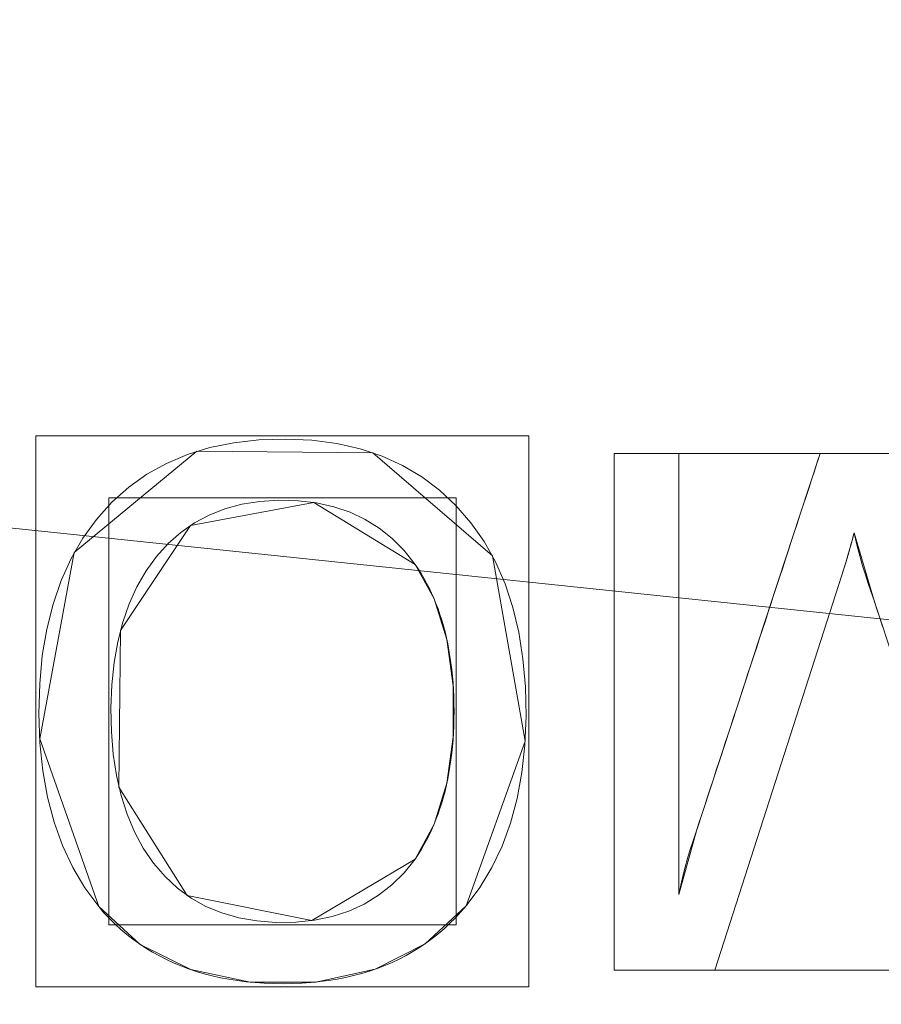
# Model space of a CAD drawing. Units: millimetres. Extents: x -366 to 366, y -357 to 357.
# Drawn here: x 18 to 30, y 159 to 172 of the extents above; entities that cross this region are included whole.
import ezdxf

# ---------------------------------------------------------------- set-up
doc = ezdxf.new("R2010")
doc.units = ezdxf.units.MM
doc.layers.add('1', color=7, linetype='CONTINUOUS', true_color=0xffffff)

msp = doc.modelspace()

# ---------------------------------------------------------------- linework, layer by layer
at = {"layer": '1', "color": 252, "linetype": 'Continuous', "lineweight": 13}
for p, q in [((26.534, 166.291, 15.7), (26.534, 166.291, 15.4)), ((26.534, 159.291, 15.4), (26.534, 166.291, 15.4)), ((26.534, 166.291, 15.4), (27.413, 166.291, 15.4)), ((26.534, 166.291, 15.7), (26.534, 159.291, 15.7)), ((27.413, 166.291, 15.7), (26.534, 166.291, 15.7)), ((27.413, 166.291, 15.7), (27.413, 166.291, 15.4)), ((27.413, 166.291, 15.4), (27.413, 160.317, 15.4)), ((27.413, 160.317, 15.7), (27.413, 166.291, 15.7)), ((29.326, 166.291, 15.7), (29.326, 166.291, 15.4)), ((29.326, 166.291, 15.4), (30.214, 166.291, 15.4)), ((30.214, 166.291, 15.7), (29.326, 166.291, 15.7)), ((29.785, 165.217, 15.7), (29.785, 165.217, 15.4)), ((23.838, 164.788, 15.4), (23.838, 164.788, 15.7)), ((29.619, 164.641, 15.4), (27.901, 159.291, 15.4)), ((27.901, 159.291, 15.7), (29.619, 164.641, 15.7)), ((29.619, 164.641, 15.7), (29.619, 164.641, 15.4)), ((23.838, 160.796, 15.7), (23.838, 160.796, 15.4)), ((27.413, 160.317, 15.7), (27.413, 160.317, 15.4)), ((19.552, 160.151, 15.7), (19.552, 160.151, 15.4)), ((24.53, 160.162, 15.4), (24.53, 160.162, 15.7)), ((26.534, 159.291, 15.7), (26.534, 159.291, 15.4)), ((27.901, 159.291, 15.4), (26.534, 159.291, 15.4)), ((26.534, 159.291, 15.7), (27.901, 159.291, 15.7)), ((27.901, 159.291, 15.7), (27.901, 159.291, 15.4))]:
    msp.add_line(p, q, dxfattribs=at)
for points in [[(19.552, 160.151, 15.4), (19.363, 160.406, 15.4), (19.2, 160.681, 15.4), (19.062, 160.977, 15.4), (18.948, 161.294, 15.4), (18.859, 161.632, 15.4), (18.795, 161.99, 15.4), (18.756, 162.368, 15.4), (18.742, 162.768, 15.4), (18.753, 163.17, 15.4), (18.788, 163.552, 15.4), (18.848, 163.912, 15.4), (18.934, 164.251, 15.4), (19.044, 164.569, 15.4), (19.179, 164.866, 15.4), (19.339, 165.143, 15.4), (19.524, 165.398, 15.4), (19.732, 165.629, 15.4), (19.959, 165.833, 15.4), (20.205, 166.009, 15.4), (20.47, 166.157, 15.4), (20.755, 166.278, 15.4), (21.058, 166.372, 15.4), (21.381, 166.437, 15.4), (21.723, 166.475, 15.4), (22.083, 166.486, 15.4), (22.44, 166.469, 15.4), (22.777, 166.425, 15.4), (23.094, 166.353, 15.4), (23.392, 166.254, 15.4), (23.67, 166.128, 15.4), (23.929, 165.975, 15.4), (24.17, 165.795, 15.4), (24.391, 165.587, 15.4), (24.593, 165.353, 15.4), (24.772, 165.097, 15.4), (24.926, 164.821, 15.4), (25.057, 164.524, 15.4), (25.162, 164.206, 15.4), (25.244, 163.868, 15.4), (25.3, 163.51, 15.4), (25.333, 163.13, 15.4), (25.341, 162.731, 15.4), (25.325, 162.338, 15.4), (25.285, 161.966, 15.4), (25.22, 161.614, 15.4), (25.131, 161.282, 15.4), (25.017, 160.971, 15.4), (24.879, 160.681, 15.4), (24.717, 160.411, 15.4), (24.53, 160.162, 15.4)], [(24.53, 160.162, 15.7), (24.717, 160.411, 15.7), (24.879, 160.681, 15.7), (25.017, 160.971, 15.7), (25.131, 161.282, 15.7), (25.22, 161.614, 15.7), (25.285, 161.966, 15.7), (25.325, 162.338, 15.7), (25.341, 162.731, 15.7), (25.333, 163.13, 15.7), (25.3, 163.51, 15.7), (25.244, 163.868, 15.7), (25.162, 164.206, 15.7), (25.057, 164.524, 15.7), (24.926, 164.821, 15.7), (24.772, 165.097, 15.7), (24.593, 165.353, 15.7), (24.391, 165.587, 15.7), (24.17, 165.795, 15.7), (23.929, 165.975, 15.7), (23.67, 166.128, 15.7), (23.392, 166.254, 15.7), (23.094, 166.353, 15.7), (22.777, 166.425, 15.7), (22.44, 166.469, 15.7), (22.083, 166.486, 15.7), (21.723, 166.475, 15.7), (21.381, 166.437, 15.7), (21.058, 166.372, 15.7), (20.755, 166.278, 15.7), (20.47, 166.157, 15.7), (20.205, 166.009, 15.7), (19.959, 165.833, 15.7), (19.732, 165.629, 15.7), (19.524, 165.398, 15.7), (19.339, 165.143, 15.7), (19.179, 164.866, 15.7), (19.044, 164.569, 15.7), (18.934, 164.251, 15.7), (18.848, 163.912, 15.7), (18.788, 163.552, 15.7), (18.753, 163.17, 15.7), (18.742, 162.768, 15.7), (18.756, 162.368, 15.7), (18.795, 161.99, 15.7), (18.859, 161.632, 15.7), (18.948, 161.294, 15.7), (19.062, 160.977, 15.7), (19.2, 160.681, 15.7), (19.363, 160.406, 15.7), (19.552, 160.151, 15.7)], [(27.413, 160.317, 15.4), (27.437, 160.44, 15.4), (27.464, 160.562, 15.4), (27.495, 160.684, 15.4), (27.529, 160.804, 15.4), (27.566, 160.924, 15.4), (27.605, 161.044, 15.4), (27.644, 161.163, 15.4), (27.683, 161.282, 15.4), (27.723, 161.401, 15.4), (27.762, 161.521, 15.4), (27.801, 161.64, 15.4), (27.84, 161.759, 15.4), (27.879, 161.878, 15.4), (27.918, 161.998, 15.4), (27.957, 162.117, 15.4), (27.996, 162.236, 15.4), (28.035, 162.355, 15.4), (28.075, 162.475, 15.4), (28.114, 162.594, 15.4), (28.153, 162.713, 15.4), (28.192, 162.833, 15.4), (28.231, 162.952, 15.4), (28.27, 163.071, 15.4), (28.309, 163.19, 15.4), (28.348, 163.31, 15.4), (28.387, 163.429, 15.4), (28.427, 163.548, 15.4), (28.466, 163.667, 15.4), (28.505, 163.787, 15.4), (28.544, 163.906, 15.4), (28.583, 164.025, 15.4), (28.622, 164.144, 15.4), (28.661, 164.264, 15.4), (28.7, 164.383, 15.4), (28.739, 164.502, 15.4), (28.778, 164.622, 15.4), (28.818, 164.741, 15.4), (28.857, 164.86, 15.4), (28.896, 164.979, 15.4), (28.935, 165.099, 15.4), (28.974, 165.218, 15.4), (29.013, 165.337, 15.4), (29.052, 165.456, 15.4), (29.091, 165.576, 15.4), (29.13, 165.695, 15.4), (29.17, 165.814, 15.4), (29.209, 165.933, 15.4), (29.248, 166.053, 15.4), (29.287, 166.172, 15.4), (29.326, 166.291, 15.4)], [(29.326, 166.291, 15.7), (29.287, 166.172, 15.7), (29.248, 166.053, 15.7), (29.209, 165.933, 15.7), (29.17, 165.814, 15.7), (29.13, 165.695, 15.7), (29.091, 165.576, 15.7), (29.052, 165.456, 15.7), (29.013, 165.337, 15.7), (28.974, 165.218, 15.7), (28.935, 165.099, 15.7), (28.896, 164.979, 15.7), (28.857, 164.86, 15.7), (28.818, 164.741, 15.7), (28.778, 164.622, 15.7), (28.739, 164.502, 15.7), (28.7, 164.383, 15.7), (28.661, 164.264, 15.7), (28.622, 164.144, 15.7), (28.583, 164.025, 15.7), (28.544, 163.906, 15.7), (28.505, 163.787, 15.7), (28.466, 163.667, 15.7), (28.427, 163.548, 15.7), (28.387, 163.429, 15.7), (28.348, 163.31, 15.7), (28.309, 163.19, 15.7), (28.27, 163.071, 15.7), (28.231, 162.952, 15.7), (28.192, 162.833, 15.7), (28.153, 162.713, 15.7), (28.114, 162.594, 15.7), (28.075, 162.475, 15.7), (28.035, 162.355, 15.7), (27.996, 162.236, 15.7), (27.957, 162.117, 15.7), (27.918, 161.998, 15.7), (27.879, 161.878, 15.7), (27.84, 161.759, 15.7), (27.801, 161.64, 15.7), (27.762, 161.521, 15.7), (27.723, 161.401, 15.7), (27.683, 161.282, 15.7), (27.644, 161.163, 15.7), (27.605, 161.044, 15.7), (27.566, 160.924, 15.7), (27.529, 160.804, 15.7), (27.495, 160.684, 15.7), (27.464, 160.562, 15.7), (27.437, 160.44, 15.7), (27.413, 160.317, 15.7)], [(23.838, 164.788, 15.4), (23.691, 164.974, 15.4), (23.529, 165.138, 15.4), (23.353, 165.279, 15.4), (23.162, 165.398, 15.4), (22.957, 165.494, 15.4), (22.737, 165.568, 15.4), (22.503, 165.62, 15.4), (22.254, 165.649, 15.4), (21.991, 165.656, 15.4), (21.733, 165.641, 15.4), (21.49, 165.602, 15.4), (21.262, 165.541, 15.4), (21.048, 165.457, 15.4), (20.848, 165.35, 15.4), (20.663, 165.221, 15.4), (20.492, 165.07, 15.4), (20.336, 164.895, 15.4), (20.194, 164.699, 15.4), (20.07, 164.485, 15.4), (19.964, 164.253, 15.4), (19.878, 164.005, 15.4), (19.81, 163.739, 15.4), (19.761, 163.457, 15.4), (19.73, 163.157, 15.4), (19.718, 162.841, 15.4), (19.725, 162.52, 15.4), (19.75, 162.216, 15.4), (19.793, 161.928, 15.4), (19.856, 161.656, 15.4), (19.937, 161.402, 15.4), (20.037, 161.164, 15.4), (20.157, 160.943, 15.4), (20.296, 160.74, 15.4), (20.451, 160.558, 15.4), (20.621, 160.4, 15.4), (20.805, 160.265, 15.4), (21.005, 160.153, 15.4), (21.22, 160.065, 15.4), (21.449, 159.999, 15.4), (21.694, 159.957, 15.4), (21.954, 159.938, 15.4), (22.221, 159.942, 15.4), (22.476, 159.969, 15.4), (22.715, 160.018, 15.4), (22.94, 160.091, 15.4), (23.15, 160.186, 15.4), (23.344, 160.304, 15.4), (23.524, 160.445, 15.4), (23.689, 160.609, 15.4), (23.838, 160.796, 15.4)], [(23.838, 160.796, 15.7), (23.689, 160.609, 15.7), (23.524, 160.445, 15.7), (23.344, 160.304, 15.7), (23.15, 160.186, 15.7), (22.94, 160.091, 15.7), (22.715, 160.018, 15.7), (22.476, 159.969, 15.7), (22.221, 159.942, 15.7), (21.954, 159.938, 15.7), (21.694, 159.957, 15.7), (21.449, 159.999, 15.7), (21.22, 160.065, 15.7), (21.005, 160.153, 15.7), (20.805, 160.265, 15.7), (20.621, 160.4, 15.7), (20.451, 160.558, 15.7), (20.296, 160.74, 15.7), (20.157, 160.943, 15.7), (20.037, 161.164, 15.7), (19.937, 161.402, 15.7), (19.856, 161.656, 15.7), (19.793, 161.928, 15.7), (19.75, 162.216, 15.7), (19.725, 162.52, 15.7), (19.718, 162.841, 15.7), (19.73, 163.157, 15.7), (19.761, 163.457, 15.7), (19.81, 163.739, 15.7), (19.878, 164.005, 15.7), (19.964, 164.253, 15.7), (20.07, 164.485, 15.7), (20.194, 164.699, 15.7), (20.336, 164.895, 15.7), (20.492, 165.07, 15.7), (20.663, 165.221, 15.7), (20.848, 165.35, 15.7), (21.048, 165.457, 15.7), (21.262, 165.541, 15.7), (21.49, 165.602, 15.7), (21.733, 165.641, 15.7), (21.991, 165.656, 15.7), (22.254, 165.649, 15.7), (22.503, 165.62, 15.7), (22.737, 165.568, 15.7), (22.957, 165.494, 15.7), (23.162, 165.398, 15.7), (23.353, 165.279, 15.7), (23.529, 165.138, 15.7), (23.691, 164.974, 15.7), (23.838, 164.788, 15.7)], [(29.785, 165.217, 15.4), (29.781, 165.202, 15.4), (29.777, 165.187, 15.4), (29.774, 165.172, 15.4), (29.77, 165.157, 15.4), (29.766, 165.143, 15.4), (29.762, 165.128, 15.4), (29.758, 165.114, 15.4), (29.754, 165.1, 15.4), (29.751, 165.086, 15.4), (29.747, 165.072, 15.4), (29.743, 165.059, 15.4), (29.74, 165.045, 15.4), (29.736, 165.032, 15.4), (29.732, 165.018, 15.4), (29.729, 165.005, 15.4), (29.725, 164.992, 15.4), (29.722, 164.98, 15.4), (29.718, 164.967, 15.4), (29.715, 164.955, 15.4), (29.711, 164.942, 15.4), (29.708, 164.93, 15.4), (29.704, 164.918, 15.4), (29.701, 164.906, 15.4), (29.698, 164.894, 15.4), (29.694, 164.883, 15.4), (29.691, 164.871, 15.4), (29.688, 164.86, 15.4), (29.684, 164.849, 15.4), (29.681, 164.838, 15.4), (29.678, 164.827, 15.4), (29.675, 164.817, 15.4), (29.672, 164.806, 15.4), (29.668, 164.796, 15.4), (29.665, 164.785, 15.4), (29.662, 164.775, 15.4), (29.659, 164.765, 15.4), (29.656, 164.756, 15.4), (29.653, 164.746, 15.4), (29.65, 164.736, 15.4), (29.647, 164.727, 15.4), (29.644, 164.718, 15.4), (29.641, 164.709, 15.4), (29.639, 164.7, 15.4), (29.636, 164.691, 15.4), (29.633, 164.682, 15.4), (29.63, 164.674, 15.4), (29.627, 164.666, 15.4), (29.625, 164.657, 15.4), (29.622, 164.649, 15.4), (29.619, 164.641, 15.4)], [(29.619, 164.641, 15.7), (29.622, 164.649, 15.7), (29.625, 164.657, 15.7), (29.627, 164.666, 15.7), (29.63, 164.674, 15.7), (29.633, 164.682, 15.7), (29.636, 164.691, 15.7), (29.639, 164.7, 15.7), (29.641, 164.709, 15.7), (29.644, 164.718, 15.7), (29.647, 164.727, 15.7), (29.65, 164.736, 15.7), (29.653, 164.746, 15.7), (29.656, 164.756, 15.7), (29.659, 164.765, 15.7), (29.662, 164.775, 15.7), (29.665, 164.785, 15.7), (29.668, 164.796, 15.7), (29.672, 164.806, 15.7), (29.675, 164.817, 15.7), (29.678, 164.827, 15.7), (29.681, 164.838, 15.7), (29.684, 164.849, 15.7), (29.688, 164.86, 15.7), (29.691, 164.871, 15.7), (29.694, 164.883, 15.7), (29.698, 164.894, 15.7), (29.701, 164.906, 15.7), (29.704, 164.918, 15.7), (29.708, 164.93, 15.7), (29.711, 164.942, 15.7), (29.715, 164.955, 15.7), (29.718, 164.967, 15.7), (29.722, 164.98, 15.7), (29.725, 164.992, 15.7), (29.729, 165.005, 15.7), (29.732, 165.018, 15.7), (29.736, 165.032, 15.7), (29.74, 165.045, 15.7), (29.743, 165.059, 15.7), (29.747, 165.072, 15.7), (29.751, 165.086, 15.7), (29.754, 165.1, 15.7), (29.758, 165.114, 15.7), (29.762, 165.128, 15.7), (29.766, 165.143, 15.7), (29.77, 165.157, 15.7), (29.774, 165.172, 15.7), (29.777, 165.187, 15.7), (29.781, 165.202, 15.7), (29.785, 165.217, 15.7)], [(30.171, 163.947, 15.4), (30.132, 164.064, 15.4), (30.093, 164.18, 15.4), (30.055, 164.297, 15.4), (30.016, 164.413, 15.4), (29.978, 164.53, 15.4), (29.939, 164.647, 15.4), (29.901, 164.77, 15.4), (29.862, 164.906, 15.4), (29.824, 165.055, 15.4), (29.785, 165.217, 15.4)], [(29.785, 165.217, 15.7), (29.824, 165.055, 15.7), (29.862, 164.906, 15.7), (29.901, 164.77, 15.7), (29.939, 164.647, 15.7), (29.978, 164.53, 15.7), (30.016, 164.413, 15.7), (30.055, 164.297, 15.7), (30.093, 164.18, 15.7), (30.132, 164.064, 15.7), (30.171, 163.947, 15.7)], [(23.838, 160.796, 15.4), (23.879, 160.858, 15.4), (23.919, 160.921, 15.4), (23.957, 160.986, 15.4), (23.993, 161.052, 15.4), (24.028, 161.12, 15.4), (24.06, 161.189, 15.4), (24.092, 161.26, 15.4), (24.121, 161.333, 15.4), (24.149, 161.407, 15.4), (24.175, 161.482, 15.4), (24.2, 161.559, 15.4), (24.222, 161.637, 15.4), (24.244, 161.717, 15.4), (24.263, 161.799, 15.4), (24.281, 161.882, 15.4), (24.297, 161.967, 15.4), (24.311, 162.053, 15.4), (24.324, 162.14, 15.4), (24.335, 162.23, 15.4), (24.344, 162.32, 15.4), (24.352, 162.412, 15.4), (24.358, 162.506, 15.4), (24.362, 162.601, 15.4), (24.365, 162.698, 15.4), (24.366, 162.797, 15.4), (24.365, 162.895, 15.4), (24.362, 162.992, 15.4), (24.358, 163.087, 15.4), (24.352, 163.181, 15.4), (24.344, 163.273, 15.4), (24.335, 163.363, 15.4), (24.324, 163.452, 15.4), (24.311, 163.54, 15.4), (24.297, 163.626, 15.4), (24.281, 163.71, 15.4), (24.263, 163.793, 15.4), (24.244, 163.874, 15.4), (24.222, 163.954, 15.4), (24.2, 164.032, 15.4), (24.175, 164.109, 15.4), (24.149, 164.184, 15.4), (24.121, 164.257, 15.4), (24.092, 164.329, 15.4), (24.06, 164.399, 15.4), (24.028, 164.468, 15.4), (23.993, 164.535, 15.4), (23.957, 164.601, 15.4), (23.919, 164.665, 15.4), (23.879, 164.727, 15.4), (23.838, 164.788, 15.4)], [(23.838, 164.788, 15.7), (23.879, 164.727, 15.7), (23.919, 164.665, 15.7), (23.957, 164.601, 15.7), (23.993, 164.535, 15.7), (24.028, 164.468, 15.7), (24.06, 164.399, 15.7), (24.092, 164.329, 15.7), (24.121, 164.257, 15.7), (24.149, 164.184, 15.7), (24.175, 164.109, 15.7), (24.2, 164.032, 15.7), (24.222, 163.954, 15.7), (24.244, 163.874, 15.7), (24.263, 163.793, 15.7), (24.281, 163.71, 15.7), (24.297, 163.626, 15.7), (24.311, 163.54, 15.7), (24.324, 163.452, 15.7), (24.335, 163.363, 15.7), (24.344, 163.273, 15.7), (24.352, 163.181, 15.7), (24.358, 163.087, 15.7), (24.362, 162.992, 15.7), (24.365, 162.895, 15.7), (24.366, 162.797, 15.7), (24.365, 162.698, 15.7), (24.362, 162.601, 15.7), (24.358, 162.506, 15.7), (24.352, 162.412, 15.7), (24.344, 162.32, 15.7), (24.335, 162.23, 15.7), (24.324, 162.14, 15.7), (24.311, 162.053, 15.7), (24.297, 161.967, 15.7), (24.281, 161.882, 15.7), (24.263, 161.799, 15.7), (24.244, 161.717, 15.7), (24.222, 161.637, 15.7), (24.2, 161.559, 15.7), (24.175, 161.482, 15.7), (24.149, 161.407, 15.7), (24.121, 161.333, 15.7), (24.092, 161.26, 15.7), (24.06, 161.189, 15.7), (24.028, 161.12, 15.7), (23.993, 161.052, 15.7), (23.957, 160.986, 15.7), (23.919, 160.921, 15.7), (23.879, 160.858, 15.7), (23.838, 160.796, 15.7)], [(24.53, 160.162, 15.4), (24.459, 160.079, 15.4), (24.387, 160, 15.4), (24.311, 159.925, 15.4), (24.234, 159.852, 15.4), (24.153, 159.783, 15.4), (24.071, 159.718, 15.4), (23.986, 159.655, 15.4), (23.899, 159.596, 15.4), (23.809, 159.541, 15.4), (23.717, 159.488, 15.4), (23.623, 159.439, 15.4), (23.526, 159.394, 15.4), (23.427, 159.352, 15.4), (23.325, 159.313, 15.4), (23.221, 159.277, 15.4), (23.115, 159.245, 15.4), (23.006, 159.216, 15.4), (22.895, 159.191, 15.4), (22.781, 159.169, 15.4), (22.665, 159.15, 15.4), (22.547, 159.135, 15.4), (22.426, 159.123, 15.4), (22.303, 159.114, 15.4), (22.178, 159.109, 15.4), (22.05, 159.107, 15.4), (21.922, 159.109, 15.4), (21.796, 159.113, 15.4), (21.672, 159.122, 15.4), (21.551, 159.133, 15.4), (21.432, 159.148, 15.4), (21.316, 159.166, 15.4), (21.202, 159.188, 15.4), (21.09, 159.213, 15.4), (20.981, 159.241, 15.4), (20.874, 159.273, 15.4), (20.769, 159.308, 15.4), (20.667, 159.347, 15.4), (20.567, 159.388, 15.4), (20.47, 159.433, 15.4), (20.374, 159.482, 15.4), (20.282, 159.534, 15.4), (20.191, 159.589, 15.4), (20.103, 159.648, 15.4), (20.017, 159.709, 15.4), (19.934, 159.775, 15.4), (19.853, 159.843, 15.4), (19.774, 159.915, 15.4), (19.697, 159.99, 15.4), (19.623, 160.069, 15.4), (19.552, 160.151, 15.4)], [(19.552, 160.151, 15.7), (19.623, 160.069, 15.7), (19.697, 159.99, 15.7), (19.774, 159.915, 15.7), (19.853, 159.843, 15.7), (19.934, 159.775, 15.7), (20.017, 159.709, 15.7), (20.103, 159.648, 15.7), (20.191, 159.589, 15.7), (20.282, 159.534, 15.7), (20.374, 159.482, 15.7), (20.47, 159.433, 15.7), (20.567, 159.388, 15.7), (20.667, 159.347, 15.7), (20.769, 159.308, 15.7), (20.874, 159.273, 15.7), (20.981, 159.241, 15.7), (21.09, 159.213, 15.7), (21.202, 159.188, 15.7), (21.316, 159.166, 15.7), (21.432, 159.148, 15.7), (21.551, 159.133, 15.7), (21.672, 159.122, 15.7), (21.796, 159.113, 15.7), (21.922, 159.109, 15.7), (22.05, 159.107, 15.7), (22.178, 159.109, 15.7), (22.303, 159.114, 15.7), (22.426, 159.123, 15.7), (22.547, 159.135, 15.7), (22.665, 159.15, 15.7), (22.781, 159.169, 15.7), (22.895, 159.191, 15.7), (23.006, 159.216, 15.7), (23.115, 159.245, 15.7), (23.221, 159.277, 15.7), (23.325, 159.313, 15.7), (23.427, 159.352, 15.7), (23.526, 159.394, 15.7), (23.623, 159.439, 15.7), (23.717, 159.488, 15.7), (23.809, 159.541, 15.7), (23.899, 159.596, 15.7), (23.986, 159.655, 15.7), (24.071, 159.718, 15.7), (24.153, 159.783, 15.7), (24.234, 159.852, 15.7), (24.311, 159.925, 15.7), (24.387, 160, 15.7), (24.459, 160.079, 15.7), (24.53, 160.162, 15.7)]]:
    msp.add_polyline3d(points, dxfattribs=at)
msp.add_arc((0, 0, 0.844), 307.075, 0, 87.63888, dxfattribs=at)
at = {"layer": '1', "color": 252, "linetype": 'Continuous', "lineweight": 13, "extrusion": (0, 0, -1)}
for centre, radius, start, end in [((0, 0, -0.7), 305.564, 92.37249, 87.62751), ((0, 0, -470.673), 195.614, 90, 180)]:
    msp.add_arc(centre, radius, start, end, dxfattribs=at)

# ---------------------------------------------------------------- meshes
at = {"layer": '1', "color": 252, "linetype": 'Continuous', "lineweight": 13}
mesh = msp.add_polymesh((8, 8), dxfattribs=at)
for k, corner in enumerate([(-195.614, 0, 470.673), (-176.242, 84.874, 470.673), (-121.964, 152.937, 470.673), (-43.528, 190.71, 470.673), (43.528, 190.71, 470.673), (121.964, 152.937, 470.673), (176.242, 84.874, 470.673), (195.614, 0, 470.673), (-286.33, 0, 571.341), (-257.974, 124.234, 571.341), (-178.524, 223.862, 571.341), (-63.714, 279.151, 571.341), (63.714, 279.151, 571.341), (178.524, 223.862, 571.341), (257.974, 124.234, 571.341), (286.33, 0, 571.341), (-328.691, 0, 513.813), (-296.14, 142.614, 513.813), (-204.935, 256.981, 513.813), (-73.141, 320.45, 513.813), (73.141, 320.45, 513.813), (204.935, 256.981, 513.813), (296.14, 142.614, 513.813), (328.691, 0, 513.813), (-350.59, 0, 382.079), (-315.871, 152.116, 382.079), (-218.59, 274.103, 382.079), (-78.014, 341.8, 382.079), (78.014, 341.8, 382.079), (218.59, 274.103, 382.079), (315.871, 152.116, 382.079), (350.59, 0, 382.079), (-362.161, 0, 242.639), (-326.296, 157.136, 242.639), (-225.804, 283.149, 242.639), (-80.588, 353.081, 242.639), (80.588, 353.081, 242.639), (225.804, 283.149, 242.639), (326.296, 157.136, 242.639), (362.161, 0, 242.639), (-366.254, 0, 125.878), (-329.983, 158.912, 125.878), (-228.356, 286.349, 125.878), (-81.499, 357.071, 125.878), (81.499, 357.071, 125.878), (228.356, 286.349, 125.878), (329.983, 158.912, 125.878), (366.254, 0, 125.878), (-354.638, 0, 42.01), (-319.518, 153.872, 42.01), (-221.113, 277.268, 42.01), (-78.914, 345.747, 42.01), (78.914, 345.747, 42.01), (221.113, 277.268, 42.01), (319.518, 153.872, 42.01), (354.638, 0, 42.01), (-307.075, 0, 0.844), (-276.665, 133.235, 0.844), (-191.458, 240.081, 0.844), (-68.331, 299.376, 0.844), (68.331, 299.376, 0.844), (191.458, 240.081, 0.844), (276.665, 133.235, 0.844), (307.075, 0, 0.844)]):
    mesh.set_mesh_vertex(divmod(k, 8), corner)
mesh = msp.add_polymesh((2, 2), dxfattribs=at)
for k, corner in enumerate([(-309.23, -309.229, 0.7), (-309.23, 308.967, 0.7), (309.23, -309.229, 0.7), (309.23, 308.967, 0.7)]):
    mesh.set_mesh_vertex(divmod(k, 2), corner)
mesh = msp.add_polymesh((8, 8), dxfattribs=at)
for k, corner in enumerate([(0.821, 307.074, 0.844), (0.82, 306.86, 0.806), (0.819, 306.645, 0.774), (0.819, 306.43, 0.747), (0.818, 306.213, 0.727), (0.818, 305.997, 0.712), (0.817, 305.78, 0.703), (0.816, 305.562, 0.7), (240.446, 191, 0.844), (240.278, 190.867, 0.806), (240.11, 190.733, 0.774), (239.941, 190.599, 0.747), (239.772, 190.464, 0.727), (239.602, 190.33, 0.712), (239.432, 190.195, 0.703), (239.262, 190.059, 0.7), (299.297, -68.673, 0.844), (299.089, -68.626, 0.806), (298.88, -68.578, 0.774), (298.67, -68.529, 0.747), (298.459, -68.481, 0.727), (298.248, -68.432, 0.712), (298.036, -68.384, 0.703), (297.824, -68.335, 0.7), (133.129, -276.716, 0.844), (133.036, -276.523, 0.806), (132.943, -276.33, 0.774), (132.85, -276.135, 0.747), (132.756, -275.94, 0.727), (132.662, -275.745, 0.712), (132.568, -275.55, 0.703), (132.474, -275.354, 0.7), (-133.129, -276.716, 0.844), (-133.036, -276.523, 0.806), (-132.943, -276.33, 0.774), (-132.85, -276.135, 0.747), (-132.756, -275.94, 0.727), (-132.662, -275.745, 0.712), (-132.568, -275.55, 0.703), (-132.474, -275.354, 0.7), (-299.297, -68.673, 0.844), (-299.089, -68.626, 0.806), (-298.88, -68.578, 0.774), (-298.67, -68.529, 0.747), (-298.459, -68.481, 0.727), (-298.248, -68.432, 0.712), (-298.036, -68.384, 0.703), (-297.824, -68.335, 0.7), (-240.446, 191, 0.844), (-240.278, 190.867, 0.806), (-240.11, 190.733, 0.774), (-239.941, 190.599, 0.747), (-239.772, 190.464, 0.727), (-239.602, 190.33, 0.712), (-239.432, 190.195, 0.703), (-239.262, 190.059, 0.7), (-0.821, 307.074, 0.844), (-0.82, 306.86, 0.806), (-0.819, 306.645, 0.774), (-0.819, 306.43, 0.747), (-0.818, 306.213, 0.727), (-0.818, 305.997, 0.712), (-0.817, 305.78, 0.703), (-0.816, 305.562, 0.7)]):
    mesh.set_mesh_vertex(divmod(k, 8), corner)
mesh = msp.add_polymesh((2, 2), dxfattribs=at)
for k, corner in enumerate([(268.206, -268.206, 15.7), (268.206, 268.206, 15.7), (-268.206, -268.206, 15.7), (-268.206, 268.206, 15.7)]):
    mesh.set_mesh_vertex(divmod(k, 2), corner)
mesh = msp.add_polymesh((8, 8), dxfattribs=at)
for k, corner in enumerate([(-1.324, 140.455, 232.767), (30.333, 137.147, 232.767), (60.432, 126.796, 232.767), (87.428, 109.934, 232.767), (109.935, 87.428, 232.767), (126.796, 60.431, 232.767), (137.147, 30.332, 232.767), (140.455, -1.325, 232.767), (-1.343, 142.493, 267.94), (30.773, 139.137, 267.94), (61.309, 128.636, 267.94), (88.697, 111.53, 267.94), (111.53, 88.696, 267.94), (128.636, 61.308, 267.94), (139.137, 30.772, 267.94), (142.493, -1.344, 267.94), (-1.377, 146.077, 302.987), (31.547, 142.637, 302.987), (62.851, 131.872, 302.987), (90.928, 114.335, 302.987), (114.336, 90.928, 302.987), (131.872, 62.851, 302.987), (142.637, 31.547, 302.987), (146.077, -1.378, 302.987), (-1.427, 151.34, 337.821), (32.683, 147.775, 337.821), (65.115, 136.623, 337.821), (94.204, 118.454, 337.821), (118.455, 94.203, 337.821), (136.623, 65.115, 337.821), (147.776, 32.683, 337.821), (151.34, -1.427, 337.821), (-1.493, 158.334, 372.349), (34.194, 154.605, 372.349), (68.124, 142.937, 372.349), (98.557, 123.929, 372.349), (123.929, 98.557, 372.349), (142.937, 68.125, 372.349), (154.605, 34.194, 372.349), (158.334, -1.493, 372.349), (-1.578, 167.366, 406.397), (36.144, 163.424, 406.397), (72.01, 151.091, 406.397), (104.179, 130.999, 406.397), (130.998, 104.18, 406.397), (151.09, 72.011, 406.397), (163.424, 36.145, 406.397), (167.366, -1.578, 406.397), (-1.69, 179.172, 439.577), (38.693, 174.952, 439.577), (77.09, 161.748, 439.577), (111.528, 140.239, 439.577), (140.238, 111.528, 439.577), (161.748, 77.091, 439.577), (174.952, 38.694, 439.577), (179.172, -1.689, 439.577), (-1.845, 195.606, 470.673), (42.243, 190.999, 470.673), (84.161, 176.584, 470.673), (121.757, 153.102, 470.673), (153.101, 121.758, 470.673), (176.584, 84.161, 470.673), (190.999, 42.243, 470.673), (195.606, -1.844, 470.673)]):
    mesh.set_mesh_vertex(divmod(k, 8), corner)
mesh = msp.add_polymesh((2, 2), dxfattribs=at)
for k, corner in enumerate([(25.381, 159.063, 15.4), (25.381, 166.53, 15.4), (18.702, 159.063, 15.4), (18.702, 166.53, 15.4)]):
    mesh.set_mesh_vertex(divmod(k, 2), corner)
mesh = msp.add_polymesh((8, 8), dxfattribs=at)
for k, corner in enumerate([(24.53, 160.162, 15.7), (24.53, 160.162, 15.657), (24.53, 160.162, 15.614), (24.53, 160.162, 15.571), (24.53, 160.162, 15.529), (24.53, 160.162, 15.486), (24.53, 160.162, 15.443), (24.53, 160.162, 15.4), (25.329, 162.393, 15.7), (25.329, 162.393, 15.657), (25.329, 162.393, 15.614), (25.329, 162.393, 15.571), (25.329, 162.393, 15.529), (25.329, 162.393, 15.486), (25.329, 162.393, 15.443), (25.329, 162.393, 15.4), (24.885, 164.902, 15.7), (24.885, 164.902, 15.657), (24.885, 164.902, 15.614), (24.885, 164.902, 15.571), (24.885, 164.902, 15.529), (24.885, 164.902, 15.486), (24.885, 164.902, 15.443), (24.885, 164.902, 15.4), (23.266, 166.3, 15.7), (23.266, 166.3, 15.657), (23.266, 166.3, 15.614), (23.266, 166.3, 15.571), (23.266, 166.3, 15.529), (23.266, 166.3, 15.486), (23.266, 166.3, 15.443), (23.266, 166.3, 15.4), (20.882, 166.322, 15.7), (20.882, 166.322, 15.657), (20.882, 166.322, 15.614), (20.882, 166.322, 15.571), (20.882, 166.322, 15.529), (20.882, 166.322, 15.486), (20.882, 166.322, 15.443), (20.882, 166.322, 15.4), (19.222, 164.947, 15.7), (19.222, 164.947, 15.657), (19.222, 164.947, 15.614), (19.222, 164.947, 15.571), (19.222, 164.947, 15.529), (19.222, 164.947, 15.486), (19.222, 164.947, 15.443), (19.222, 164.947, 15.4), (18.753, 162.424, 15.7), (18.753, 162.424, 15.657), (18.753, 162.424, 15.614), (18.753, 162.424, 15.571), (18.753, 162.424, 15.529), (18.753, 162.424, 15.486), (18.753, 162.424, 15.443), (18.753, 162.424, 15.4), (19.552, 160.151, 15.7), (19.552, 160.151, 15.657), (19.552, 160.151, 15.614), (19.552, 160.151, 15.571), (19.552, 160.151, 15.529), (19.552, 160.151, 15.486), (19.552, 160.151, 15.443), (19.552, 160.151, 15.4)]):
    mesh.set_mesh_vertex(divmod(k, 8), corner)
mesh = msp.add_polymesh((2, 2), dxfattribs=at)
for k, corner in enumerate([(26.534, 166.291, 15.7), (27.413, 166.291, 15.7), (26.534, 166.291, 15.4), (27.413, 166.291, 15.4)]):
    mesh.set_mesh_vertex(divmod(k, 2), corner)
mesh = msp.add_polymesh((2, 2), dxfattribs=at)
for k, corner in enumerate([(26.534, 159.291, 15.7), (26.534, 166.291, 15.7), (26.534, 159.291, 15.4), (26.534, 166.291, 15.4)]):
    mesh.set_mesh_vertex(divmod(k, 2), corner)
mesh = msp.add_polymesh((2, 2), dxfattribs=at)
for k, corner in enumerate([(33.094, 159.291, 15.4), (33.094, 166.291, 15.4), (26.534, 159.291, 15.4), (26.534, 166.291, 15.4)]):
    mesh.set_mesh_vertex(divmod(k, 2), corner)
mesh = msp.add_polymesh((8, 8), dxfattribs=at)
for k, corner in enumerate([(29.326, 166.291, 15.7), (29.326, 166.291, 15.657), (29.326, 166.291, 15.614), (29.326, 166.291, 15.571), (29.326, 166.291, 15.529), (29.326, 166.291, 15.486), (29.326, 166.291, 15.443), (29.326, 166.291, 15.4), (29.047, 165.439, 15.7), (29.047, 165.439, 15.657), (29.047, 165.439, 15.614), (29.047, 165.439, 15.571), (29.047, 165.439, 15.529), (29.047, 165.439, 15.486), (29.047, 165.439, 15.443), (29.047, 165.439, 15.4), (28.767, 164.587, 15.7), (28.767, 164.587, 15.657), (28.767, 164.587, 15.614), (28.767, 164.587, 15.571), (28.767, 164.587, 15.529), (28.767, 164.587, 15.486), (28.767, 164.587, 15.443), (28.767, 164.587, 15.4), (28.488, 163.736, 15.7), (28.488, 163.736, 15.657), (28.488, 163.736, 15.614), (28.488, 163.736, 15.571), (28.488, 163.736, 15.529), (28.488, 163.736, 15.486), (28.488, 163.736, 15.443), (28.488, 163.736, 15.4), (28.209, 162.884, 15.7), (28.209, 162.884, 15.657), (28.209, 162.884, 15.614), (28.209, 162.884, 15.571), (28.209, 162.884, 15.529), (28.209, 162.884, 15.486), (28.209, 162.884, 15.443), (28.209, 162.884, 15.4), (27.929, 162.032, 15.7), (27.929, 162.032, 15.657), (27.929, 162.032, 15.614), (27.929, 162.032, 15.571), (27.929, 162.032, 15.529), (27.929, 162.032, 15.486), (27.929, 162.032, 15.443), (27.929, 162.032, 15.4), (27.65, 161.18, 15.7), (27.65, 161.18, 15.657), (27.65, 161.18, 15.614), (27.65, 161.18, 15.571), (27.65, 161.18, 15.529), (27.65, 161.18, 15.486), (27.65, 161.18, 15.443), (27.65, 161.18, 15.4), (27.413, 160.317, 15.7), (27.413, 160.317, 15.657), (27.413, 160.317, 15.614), (27.413, 160.317, 15.571), (27.413, 160.317, 15.529), (27.413, 160.317, 15.486), (27.413, 160.317, 15.443), (27.413, 160.317, 15.4)]):
    mesh.set_mesh_vertex(divmod(k, 8), corner)
mesh = msp.add_polymesh((2, 2), dxfattribs=at)
for k, corner in enumerate([(27.413, 166.291, 15.4), (27.413, 166.291, 15.7), (27.413, 160.317, 15.4), (27.413, 160.317, 15.7)]):
    mesh.set_mesh_vertex(divmod(k, 2), corner)
mesh = msp.add_polymesh((2, 2), dxfattribs=at)
for k, corner in enumerate([(29.326, 166.291, 15.7), (30.214, 166.291, 15.7), (29.326, 166.291, 15.4), (30.214, 166.291, 15.4)]):
    mesh.set_mesh_vertex(divmod(k, 2), corner)
mesh = msp.add_polymesh((2, 2), dxfattribs=at)
for k, corner in enumerate([(24.393, 159.902, 15.7), (24.393, 165.691, 15.7), (19.69, 159.902, 15.7), (19.69, 165.691, 15.7)]):
    mesh.set_mesh_vertex(divmod(k, 2), corner)
mesh = msp.add_polymesh((8, 8), dxfattribs=at)
for k, corner in enumerate([(23.838, 160.796, 15.7), (23.838, 160.796, 15.657), (23.838, 160.796, 15.614), (23.838, 160.796, 15.571), (23.838, 160.796, 15.529), (23.838, 160.796, 15.486), (23.838, 160.796, 15.443), (23.838, 160.796, 15.4), (22.441, 159.963, 15.7), (22.441, 159.963, 15.657), (22.441, 159.963, 15.614), (22.441, 159.963, 15.571), (22.441, 159.963, 15.529), (22.441, 159.963, 15.486), (22.441, 159.963, 15.443), (22.441, 159.963, 15.4), (20.751, 160.301, 15.7), (20.751, 160.301, 15.657), (20.751, 160.301, 15.614), (20.751, 160.301, 15.571), (20.751, 160.301, 15.529), (20.751, 160.301, 15.486), (20.751, 160.301, 15.443), (20.751, 160.301, 15.4), (19.827, 161.77, 15.7), (19.827, 161.77, 15.657), (19.827, 161.77, 15.614), (19.827, 161.77, 15.571), (19.827, 161.77, 15.529), (19.827, 161.77, 15.486), (19.827, 161.77, 15.443), (19.827, 161.77, 15.4), (19.846, 163.893, 15.7), (19.846, 163.893, 15.657), (19.846, 163.893, 15.614), (19.846, 163.893, 15.571), (19.846, 163.893, 15.529), (19.846, 163.893, 15.486), (19.846, 163.893, 15.443), (19.846, 163.893, 15.4), (20.794, 165.316, 15.7), (20.794, 165.316, 15.657), (20.794, 165.316, 15.614), (20.794, 165.316, 15.571), (20.794, 165.316, 15.529), (20.794, 165.316, 15.486), (20.794, 165.316, 15.443), (20.794, 165.316, 15.4), (22.468, 165.626, 15.7), (22.468, 165.626, 15.657), (22.468, 165.626, 15.614), (22.468, 165.626, 15.571), (22.468, 165.626, 15.529), (22.468, 165.626, 15.486), (22.468, 165.626, 15.443), (22.468, 165.626, 15.4), (23.838, 164.788, 15.7), (23.838, 164.788, 15.657), (23.838, 164.788, 15.614), (23.838, 164.788, 15.571), (23.838, 164.788, 15.529), (23.838, 164.788, 15.486), (23.838, 164.788, 15.443), (23.838, 164.788, 15.4)]):
    mesh.set_mesh_vertex(divmod(k, 8), corner)
mesh = msp.add_polymesh((8, 8), dxfattribs=at)
for k, corner in enumerate([(29.619, 164.641, 15.7), (29.619, 164.641, 15.657), (29.619, 164.641, 15.614), (29.619, 164.641, 15.571), (29.619, 164.641, 15.529), (29.619, 164.641, 15.486), (29.619, 164.641, 15.443), (29.619, 164.641, 15.4), (29.639, 164.701, 15.7), (29.639, 164.701, 15.657), (29.639, 164.701, 15.614), (29.639, 164.701, 15.571), (29.639, 164.701, 15.529), (29.639, 164.701, 15.486), (29.639, 164.701, 15.443), (29.639, 164.701, 15.4), (29.66, 164.768, 15.7), (29.66, 164.768, 15.657), (29.66, 164.768, 15.614), (29.66, 164.768, 15.571), (29.66, 164.768, 15.529), (29.66, 164.768, 15.486), (29.66, 164.768, 15.443), (29.66, 164.768, 15.4), (29.682, 164.843, 15.7), (29.682, 164.843, 15.657), (29.682, 164.843, 15.614), (29.682, 164.843, 15.571), (29.682, 164.843, 15.529), (29.682, 164.843, 15.486), (29.682, 164.843, 15.443), (29.682, 164.843, 15.4), (29.706, 164.925, 15.7), (29.706, 164.925, 15.657), (29.706, 164.925, 15.614), (29.706, 164.925, 15.571), (29.706, 164.925, 15.529), (29.706, 164.925, 15.486), (29.706, 164.925, 15.443), (29.706, 164.925, 15.4), (29.731, 165.015, 15.7), (29.731, 165.015, 15.657), (29.731, 165.015, 15.614), (29.731, 165.015, 15.571), (29.731, 165.015, 15.529), (29.731, 165.015, 15.486), (29.731, 165.015, 15.443), (29.731, 165.015, 15.4), (29.758, 165.112, 15.7), (29.758, 165.112, 15.657), (29.758, 165.112, 15.614), (29.758, 165.112, 15.571), (29.758, 165.112, 15.529), (29.758, 165.112, 15.486), (29.758, 165.112, 15.443), (29.758, 165.112, 15.4), (29.785, 165.217, 15.7), (29.785, 165.217, 15.657), (29.785, 165.217, 15.614), (29.785, 165.217, 15.571), (29.785, 165.217, 15.529), (29.785, 165.217, 15.486), (29.785, 165.217, 15.443), (29.785, 165.217, 15.4)]):
    mesh.set_mesh_vertex(divmod(k, 8), corner)
mesh = msp.add_polymesh((8, 8), dxfattribs=at)
for k, corner in enumerate([(29.785, 165.217, 15.7), (29.785, 165.217, 15.657), (29.785, 165.217, 15.614), (29.785, 165.217, 15.571), (29.785, 165.217, 15.529), (29.785, 165.217, 15.486), (29.785, 165.217, 15.443), (29.785, 165.217, 15.4), (30.06, 164.28, 15.7), (30.06, 164.28, 15.657), (30.06, 164.28, 15.614), (30.06, 164.28, 15.571), (30.06, 164.28, 15.529), (30.06, 164.28, 15.486), (30.06, 164.28, 15.443), (30.06, 164.28, 15.4), (30.337, 163.448, 15.7), (30.337, 163.448, 15.657), (30.337, 163.448, 15.614), (30.337, 163.448, 15.571), (30.337, 163.448, 15.529), (30.337, 163.448, 15.486), (30.337, 163.448, 15.443), (30.337, 163.448, 15.4), (30.616, 162.616, 15.7), (30.616, 162.616, 15.657), (30.616, 162.616, 15.614), (30.616, 162.616, 15.571), (30.616, 162.616, 15.529), (30.616, 162.616, 15.486), (30.616, 162.616, 15.443), (30.616, 162.616, 15.4), (30.896, 161.785, 15.7), (30.896, 161.785, 15.657), (30.896, 161.785, 15.614), (30.896, 161.785, 15.571), (30.896, 161.785, 15.529), (30.896, 161.785, 15.486), (30.896, 161.785, 15.443), (30.896, 161.785, 15.4), (31.177, 160.954, 15.7), (31.177, 160.954, 15.657), (31.177, 160.954, 15.614), (31.177, 160.954, 15.571), (31.177, 160.954, 15.529), (31.177, 160.954, 15.486), (31.177, 160.954, 15.443), (31.177, 160.954, 15.4), (31.457, 160.123, 15.7), (31.457, 160.123, 15.657), (31.457, 160.123, 15.614), (31.457, 160.123, 15.571), (31.457, 160.123, 15.529), (31.457, 160.123, 15.486), (31.457, 160.123, 15.443), (31.457, 160.123, 15.4), (31.737, 159.291, 15.7), (31.737, 159.291, 15.657), (31.737, 159.291, 15.614), (31.737, 159.291, 15.571), (31.737, 159.291, 15.529), (31.737, 159.291, 15.486), (31.737, 159.291, 15.443), (31.737, 159.291, 15.4)]):
    mesh.set_mesh_vertex(divmod(k, 8), corner)
mesh = msp.add_polymesh((8, 8), dxfattribs=at)
for k, corner in enumerate([(23.838, 164.788, 15.7), (23.838, 164.788, 15.657), (23.838, 164.788, 15.614), (23.838, 164.788, 15.571), (23.838, 164.788, 15.529), (23.838, 164.788, 15.486), (23.838, 164.788, 15.443), (23.838, 164.788, 15.4), (24.096, 164.319, 15.7), (24.096, 164.319, 15.657), (24.096, 164.319, 15.614), (24.096, 164.319, 15.571), (24.096, 164.319, 15.529), (24.096, 164.319, 15.486), (24.096, 164.319, 15.443), (24.096, 164.319, 15.4), (24.268, 163.77, 15.7), (24.268, 163.77, 15.657), (24.268, 163.77, 15.614), (24.268, 163.77, 15.571), (24.268, 163.77, 15.529), (24.268, 163.77, 15.486), (24.268, 163.77, 15.443), (24.268, 163.77, 15.4), (24.355, 163.141, 15.7), (24.355, 163.141, 15.657), (24.355, 163.141, 15.614), (24.355, 163.141, 15.571), (24.355, 163.141, 15.529), (24.355, 163.141, 15.486), (24.355, 163.141, 15.443), (24.355, 163.141, 15.4), (24.355, 162.452, 15.7), (24.355, 162.452, 15.657), (24.355, 162.452, 15.614), (24.355, 162.452, 15.571), (24.355, 162.452, 15.529), (24.355, 162.452, 15.486), (24.355, 162.452, 15.443), (24.355, 162.452, 15.4), (24.268, 161.823, 15.7), (24.268, 161.823, 15.657), (24.268, 161.823, 15.614), (24.268, 161.823, 15.571), (24.268, 161.823, 15.529), (24.268, 161.823, 15.486), (24.268, 161.823, 15.443), (24.268, 161.823, 15.4), (24.096, 161.27, 15.7), (24.096, 161.27, 15.657), (24.096, 161.27, 15.614), (24.096, 161.27, 15.571), (24.096, 161.27, 15.529), (24.096, 161.27, 15.486), (24.096, 161.27, 15.443), (24.096, 161.27, 15.4), (23.838, 160.796, 15.7), (23.838, 160.796, 15.657), (23.838, 160.796, 15.614), (23.838, 160.796, 15.571), (23.838, 160.796, 15.529), (23.838, 160.796, 15.486), (23.838, 160.796, 15.443), (23.838, 160.796, 15.4)]):
    mesh.set_mesh_vertex(divmod(k, 8), corner)
mesh = msp.add_polymesh((2, 2), dxfattribs=at)
for k, corner in enumerate([(29.619, 164.641, 15.4), (29.619, 164.641, 15.7), (27.901, 159.291, 15.4), (27.901, 159.291, 15.7)]):
    mesh.set_mesh_vertex(divmod(k, 2), corner)
mesh = msp.add_polymesh((8, 8), dxfattribs=at)
for k, corner in enumerate([(19.552, 160.151, 15.7), (19.552, 160.151, 15.657), (19.552, 160.151, 15.614), (19.552, 160.151, 15.571), (19.552, 160.151, 15.529), (19.552, 160.151, 15.486), (19.552, 160.151, 15.443), (19.552, 160.151, 15.4), (20.115, 159.639, 15.7), (20.115, 159.639, 15.657), (20.115, 159.639, 15.614), (20.115, 159.639, 15.571), (20.115, 159.639, 15.529), (20.115, 159.639, 15.486), (20.115, 159.639, 15.443), (20.115, 159.639, 15.4), (20.799, 159.298, 15.7), (20.799, 159.298, 15.657), (20.799, 159.298, 15.614), (20.799, 159.298, 15.571), (20.799, 159.298, 15.529), (20.799, 159.298, 15.486), (20.799, 159.298, 15.443), (20.799, 159.298, 15.4), (21.603, 159.128, 15.7), (21.603, 159.128, 15.657), (21.603, 159.128, 15.614), (21.603, 159.128, 15.571), (21.603, 159.128, 15.529), (21.603, 159.128, 15.486), (21.603, 159.128, 15.443), (21.603, 159.128, 15.4), (22.496, 159.129, 15.7), (22.496, 159.129, 15.657), (22.496, 159.129, 15.614), (22.496, 159.129, 15.571), (22.496, 159.129, 15.529), (22.496, 159.129, 15.486), (22.496, 159.129, 15.443), (22.496, 159.129, 15.4), (23.296, 159.302, 15.7), (23.296, 159.302, 15.657), (23.296, 159.302, 15.614), (23.296, 159.302, 15.571), (23.296, 159.302, 15.529), (23.296, 159.302, 15.486), (23.296, 159.302, 15.443), (23.296, 159.302, 15.4), (23.974, 159.647, 15.7), (23.974, 159.647, 15.657), (23.974, 159.647, 15.614), (23.974, 159.647, 15.571), (23.974, 159.647, 15.529), (23.974, 159.647, 15.486), (23.974, 159.647, 15.443), (23.974, 159.647, 15.4), (24.53, 160.162, 15.7), (24.53, 160.162, 15.657), (24.53, 160.162, 15.614), (24.53, 160.162, 15.571), (24.53, 160.162, 15.529), (24.53, 160.162, 15.486), (24.53, 160.162, 15.443), (24.53, 160.162, 15.4)]):
    mesh.set_mesh_vertex(divmod(k, 8), corner)
mesh = msp.add_polymesh((2, 2), dxfattribs=at)
for k, corner in enumerate([(26.534, 159.291, 15.4), (27.901, 159.291, 15.4), (26.534, 159.291, 15.7), (27.901, 159.291, 15.7)]):
    mesh.set_mesh_vertex(divmod(k, 2), corner)

doc.saveas('drawing.dxf')
